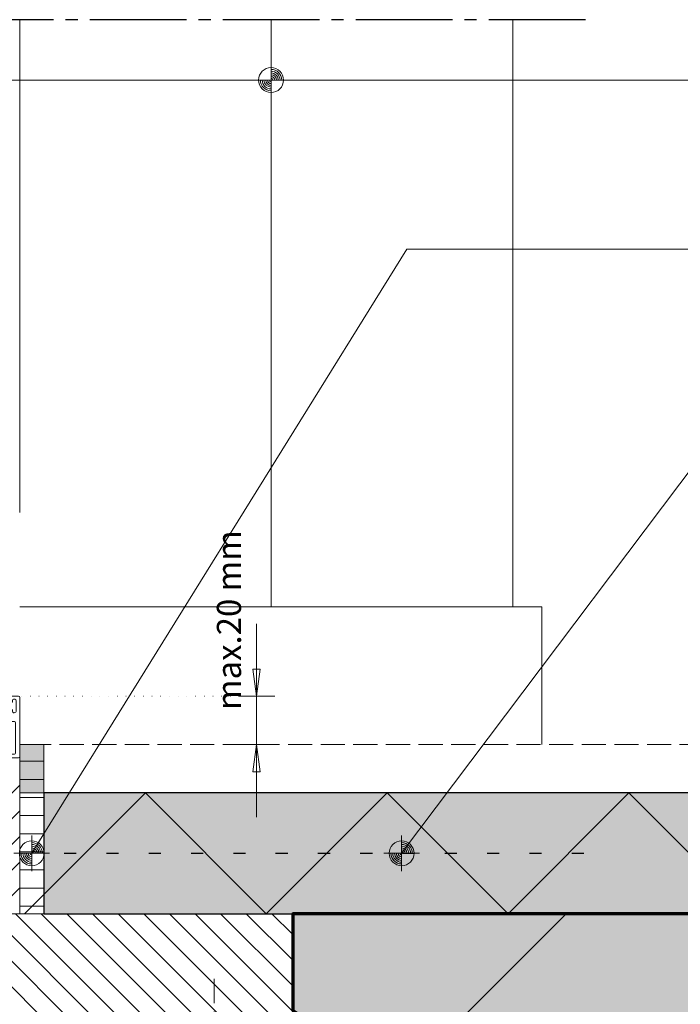
# Model space of a CAD drawing. Units: millimetres. Extents: x 0 to 1050, y 0 to 1485.
# Drawn here: x 404 to 677, y 769 to 1177 of the extents above; entities that cross this region are included whole.
import ezdxf

# ---------------------------------------------------------------- set-up
doc = ezdxf.new("R2010")
doc.units = ezdxf.units.MM
doc.header["$PDMODE"] = 65
for name, pattern in [('ALL_S17', [3.5, 0, -3.5]), ('STRICHPUNKT2_S5', [55, 40, -5, 5, -5]), ('VERDECKT2_S15', [17.5, 5, -12.5]), ('VERDECKT2_S2', [13.5, 10, -3.5])]:
    doc.linetypes.add(name, pattern=pattern)
for name, color, linetype, lineweight in [('AANHAALLIJN', 7, 'Continuous', 18), ('AFBREEKLIJNEN', 7, 'Continuous', 35), ('ALUMINIUM DEURKOZIJNEN', 5, 'Continuous', 35), ('BETIMMERINGEN', 5, 'Continuous', 35), ('DILALATIEVOEG EN AFDICHTING', 5, 'Continuous', 35), ('HOUT', 5, 'Continuous', 35), ('KOZIJN TOEBEHOREN', 7, 'Continuous', 18), ('Maatlijnen 1_5', 7, 'Continuous', 18), ('PREFAB BETON_1', 2, 'Continuous', 100), ('RIB-CASSETTE VLOEREN', 2, 'Continuous', 100), ('Standard', 7, 'Continuous', 25), ('VLOERBEDEKKING', 5, 'Continuous', 35), ('ZANDCEMENT DEKVLOEREN', 5, 'Continuous', 35)]:
    doc.layers.add(name, color=color, linetype=linetype, lineweight=lineweight)
doc.styles.add('Trebuchet MS', font='trebuc.ttf')
doc.dimstyles.new('_DIMSTYLE_4', dxfattribs={"dimtxt": 10, "dimasz": 15, "dimexe": 0, "dimexo": 0.001, "dimgap": 5, "dimtad": 2, "dimrnd": 10, "dimzin": 12, "dimdsep": 46, "dimtxsty": 'Trebuchet MS', "dimblk1": 'ALL_ML_PFEIL', "dimblk2": 'ALL_ML_PFEIL', "dimsah": 1, "dimcen": 0, "dimse1": 1, "dimse2": 1, "dimclrd": 30, "dimclre": 30, "dimclrt": 30, "dimadec": 0, "dimazin": 0, "dimtfac": 1, "dimtdec": 0, "dimtix": 1, "dimtmove": 2, "dimatfit": 3, "dimfxl": 1, "dimtvp": 1.2, "dimtzin": 0, "dimlwd": 0, "dimlwe": 18, "dimarcsym": 0})
pattern_1 = [(180, (0, 0), (-2e-15, -15), []), (180, (3e-16, -7.5), (-2e-15, -15), [])]

# ---------------------------------------------------------------- blocks, each defined once
blk = doc.blocks.new('NSY154')
at = {"color": 0, "linetype": 'ByBlock', "lineweight": -2}
for p, q in [((0, -3.75), (0, 3.75)), ((0, -2.625), (0, 2.625)), ((-3.75, 0), (3.75, 0)), ((-2.62125, 0), (2.625, 0))]:
    blk.add_line(p, q, dxfattribs=at)
blk.add_circle((0, 0), 2.625, dxfattribs=at)
for radius, start, end in [(2.25, 0, 90), (2.25, 180, 270), (1.875, 180, 270), (1.5, 180, 270), (1.125, 180, 270), (0.75, 180, 270), (0.375, 180, 270), (1.875, 0, 90), (1.5, 0, 90), (1.125, 0, 90), (0.75, 0, 90), (0.375, 0, 90)]:
    blk.add_arc((0, 0), radius, start, end, dxfattribs=at)
blk = doc.blocks.new('COMPLEXOBJECT_1')
at = {"layer": 'KOZIJN TOEBEHOREN', "color": 30, "linetype": 'VERDECKT2_S2', "lineweight": 18}
for p, q in [((484.5, 742.9), (484.5, 782.9)), ((482.5, 742.9), (482.5, 762.9)), ((486.5, 742.9), (486.5, 762.9)), ((480.5, 742.9), (488.5, 742.9))]:
    blk.add_line(p, q, dxfattribs=at)
blk = doc.blocks.new('ALL_ML_PFEIL')
at = {"color": 0, "linetype": 'ByBlock', "lineweight": -2}
for p, q in [((0, -0.5), (0, 0.5)), ((-1, 0), (0, 0)), ((0, 0), (-0.75, 0.1)), ((-0.75, -0.1), (-0.75, 0.1)), ((0, 0), (-0.75, -0.1))]:
    blk.add_line(p, q, dxfattribs=at)
blk = doc.blocks.new('*D18')
at = {"layer": 'DEFPOINTS', "color": 0, "linetype": 'Continuous', "transparency": 16777216}
for p in [(502, 896.9), (502, 896.9), (502, 876.9)]:
    blk.add_point(p, dxfattribs=at)
at = {"layer": 'Maatlijnen 1_5', "color": 30, "linetype": 'Continuous', "lineweight": 0, "transparency": 16777216}
for p, q in [((502, 911.9), (502, 926.9)), ((502, 876.9), (502, 896.9)), ((502, 861.9), (502, 846.9))]:
    blk.add_line(p, q, dxfattribs=at)
at = {"layer": 'Maatlijnen 1_5', "color": 30, "linetype": 'Continuous', "lineweight": 0, "transparency": 16777216, "xscale": 15, "yscale": 15, "zscale": 15}
for p, rotation in [((502, 896.9), 270), ((502, 876.9), 90)]:
    blk.add_blockref('ALL_ML_PFEIL', p, dxfattribs=dict(at, rotation=rotation))
at = {"layer": 'Maatlijnen 1_5', "color": 30, "linetype": 'Continuous', "lineweight": 18, "transparency": 16777216, "insert": (491.86, 928.4), "char_height": 10, "attachment_point": 5, "rotation": 90, "style": 'Trebuchet MS'}
blk.add_mtext('max.20 mm', dxfattribs=at)
blk = doc.blocks.new('COMPLEXOBJECT_19')
at = {"layer": 'ALUMINIUM DEURKOZIJNEN', "color": 30, "linetype": 'Continuous', "lineweight": 18}
for p, q in [((401.8, 886.4), (395.58, 886.4)), ((402.3, 873.4), (402.3, 885.9)), ((389.6, 880.9), (389.6, 873.4)), ((390.78, 881.78), (390.7, 881.65)), ((393.3, 881.65), (393.22, 881.78)), ((394.12, 881.4), (393.73, 881.4)), ((390.1, 872.9), (401.8, 872.9))]:
    blk.add_line(p, q, dxfattribs=at)
blk.add_lwpolyline([(390.27, 881.4), (390.2, 881.4), (390.1, 881.4)], dxfattribs=at)
for centre, radius, start, end in [((392, 883.9), 2, 150, 199.9603), ((392, 883.9), 2, 100.0396, 150), ((392, 885.9), 0.35, 185.0198, 354.9802), ((392, 883.9), 2, 340.0396, 79.9604), ((392, 883.9), 3.6, 324.7656, 29.1964), ((395.58, 885.9), 0.5, 90, 209.1964), ((401.8, 885.9), 0.5, 0, 90), ((390.1, 880.9), 0.5, 90, 180), ((390.27, 882.9), 0.35, 305.0198, 114.9802), ((390.27, 881.9), 0.5, 270, 330), ((392, 883.9), 2, 220.0396, 228.4631), ((390.34, 882.03), 0.5, 330, 48.463), ((393.66, 882.03), 0.5, 131.5369, 209.9999), ((393.73, 881.9), 0.5, 210, 270), ((392, 883.9), 2, 311.5369, 319.9604), ((393.73, 882.9), 0.35, 65.0199, 234.9802), ((394.12, 882.4), 1, 270, 324.7656), ((390.1, 873.4), 0.5, 180, 270), ((401.8, 873.4), 0.5, 270, 0)]:
    blk.add_arc(centre, radius, start, end, dxfattribs=at)
blk = doc.blocks.new('COMPLEXOBJECT_20')
at = {"layer": 'ALUMINIUM DEURKOZIJNEN', "color": 30, "linetype": 'Continuous', "lineweight": 18}
for p, q in [((400.5, 896.9), (403.5, 896.9)), ((400, 894.9), (400, 896.4)), ((400.8, 894.4), (400.5, 894.4)), ((401, 895.2), (401, 894.6)), ((401.7, 895.7), (401.5, 895.7)), ((402.6, 891), (402.6, 894.8)), ((404, 896.4), (404, 871.9)), ((400, 888.26), (400, 890.9)), ((400.5, 891.4), (400.8, 891.4)), ((401, 891.2), (401, 890.6)), ((401.5, 890.1), (401.7, 890.1)), ((385.13, 884.4), (387.9, 884.4)), ((388.4, 884.9), (388.4, 887.4)), ((391.07, 887.9), (391.13, 887.9)), ((392.87, 887.9), (392.93, 887.9)), ((394.67, 887.9), (394.73, 887.9)), ((396.47, 887.9), (396.53, 887.9)), ((398.27, 887.9), (398.33, 887.9)), ((387.72, 882.99), (386.24, 882.38)), ((388, 879.2), (388, 882.81)), ((385.5, 879.44), (385.5, 879.82)), ((385.5, 875.99), (385.5, 876.36)), ((388, 873), (388, 876.6)), ((386.24, 873.43), (387.72, 872.82)), ((403.5, 871.4), (385.13, 871.4))]:
    blk.add_line(p, q, dxfattribs=at)
for points in [[(388.9, 887.9), (389.33, 887.9), (389.77, 888.15)], [(385.87, 882.22), (385.24, 883.32), (384.87, 883.95)], [(385.9, 879.79), (387.26, 879), (387.8, 879)], [(387.8, 876.8), (387.26, 876.8), (385.9, 876.02)], [(384.87, 871.85), (385.24, 872.48), (385.87, 873.58)]]:
    blk.add_lwpolyline(points, dxfattribs=at)
for centre, radius, start, end in [((400.5, 896.4), 0.5, 90, 180), ((403.5, 896.4), 0.5, 0, 90), ((400.5, 894.9), 0.5, 180, 270), ((400.8, 894.6), 0.2, 270, 0), ((401.5, 895.2), 0.5, 90, 180), ((401.7, 894.8), 0.9, 0, 90), ((390.2, 887.9), 0.5, 30, 150), ((392, 887.9), 0.5, 30, 150), ((393.8, 887.9), 0.5, 30, 150), ((395.6, 887.9), 0.5, 30, 150), ((397.4, 887.9), 0.5, 30, 150), ((399.2, 887.9), 0.5, 31.0027, 149.9999), ((400.5, 890.9), 0.5, 90, 180), ((400.8, 891.2), 0.2, 0, 90), ((401.5, 890.6), 0.5, 180, 270), ((401.7, 891), 0.9, 270, 0), ((385.13, 884.1), 0.3, 90, 209.9999), ((387.9, 884.9), 0.5, 270, 0), ((388.9, 887.4), 0.5, 90, 180), ((391.07, 888.4), 0.5, 210.0001, 239.9999), ((391.07, 888.4), 0.5, 240.0001, 270), ((391.13, 888.4), 0.5, 270, 330), ((392.87, 888.4), 0.5, 210, 270), ((392.93, 888.4), 0.5, 270, 330), ((394.67, 888.4), 0.5, 210, 270), ((394.73, 888.4), 0.5, 270, 330), ((396.47, 888.4), 0.5, 210, 270), ((396.53, 888.4), 0.5, 270, 330), ((398.27, 888.4), 0.5, 210, 270), ((398.33, 888.4), 0.5, 270, 330), ((399.8, 888.26), 0.2, 211.0027, 0), ((386.06, 882.3), 0.2, 202.4999, 22.4999), ((387.8, 882.81), 0.2, 0, 112.5), ((385.7, 879.82), 0.2, 351.4707, 180), ((388.5, 879.44), 3, 179.9999, 202.6249), ((388.5, 876.36), 3, 157.3751, 180.0001), ((384.81, 877.9), 1, 337.3751, 22.6249), ((387.8, 879.2), 0.2, 270, 0), ((387.8, 876.6), 0.2, 0, 90), ((385.7, 875.99), 0.2, 180, 8.5294), ((386.06, 873.51), 0.2, 337.5001, 157.5001), ((387.8, 873), 0.2, 247.5, 0), ((385.13, 871.7), 0.3, 150.0001, 270), ((403.5, 871.9), 0.5, 270, 0)]:
    blk.add_arc(centre, radius, start, end, dxfattribs=at)
blk = doc.blocks.new('COMPLEXOBJECT_18')
at = {"layer": 'ALUMINIUM DEURKOZIJNEN', "color": 30, "linetype": 'Continuous', "lineweight": 18}
for name in ['COMPLEXOBJECT_20', 'COMPLEXOBJECT_19']:
    blk.add_blockref(name, (0, 0), dxfattribs=at)
blk = doc.blocks.new('COMPLEXOBJECT_8')
at = {"color": 31, "linetype": 'Continuous', "lineweight": 18}
blk.add_blockref('COMPLEXOBJECT_18', (0, 0), dxfattribs=at)
blk = doc.blocks.new('COMPLEXOBJECT_5')
at = {"layer": 'Standard', "color": 7, "linetype": 'Continuous', "lineweight": 25}
blk.add_blockref('COMPLEXOBJECT_8', (0, 0), dxfattribs=at)

msp = doc.modelspace()

# ---------------------------------------------------------------- hatches: boundary and pattern name
at = {"layer": 'DILALATIEVOEG EN AFDICHTING', "linetype": 'Continuous', "lineweight": 13}
msp.add_hatch(color=255, dxfattribs=at).paths.add_polyline_path([(404, 856.903), (414, 856.903), (414, 876.903), (404, 876.903)], flags=0)
h = msp.add_hatch(dxfattribs=at)
h.set_pattern_fill('HATCHING_1', scale=5, angle=90, style=0, pattern_type=2)
h.set_pattern_definition(pattern_1)
h.paths.add_polyline_path([(404, 856.903), (414, 856.903), (414, 876.903), (404, 876.903)], flags=0)
h = msp.add_hatch(dxfattribs=at)
h.set_pattern_fill('HATCHING_1', color=5, scale=5, angle=90, style=0, pattern_type=2)
h.set_pattern_definition(pattern_1)
h.paths.add_polyline_path([(414, 806.903), (414, 856.903), (404, 856.903), (404, 806.903)], flags=0)
at = {"layer": 'KOZIJN TOEBEHOREN', "linetype": 'Continuous', "lineweight": 18}
h = msp.add_hatch(dxfattribs=at)
h.set_pattern_fill('HATCHING_5', color=30, scale=5, style=0, pattern_type=2)
h.set_pattern_definition([(45, (0, 0), (-10.6066, 10.6066), []), (45, (-5.303, 5.303), (-10.6066, 10.6066), [])])
h.paths.add_polyline_path([(404, 806.903), (404, 864.403), (347, 864.403), (347, 806.903)], flags=0)
h = msp.add_hatch(dxfattribs=at)
h.set_pattern_fill('HATCHING_5', color=30, scale=5, angle=90, style=0, pattern_type=2)
h.set_pattern_definition([(135, (0, 0), (-10.6066, -10.6066), []), (135, (-5.303, -5.303), (-10.6066, -10.6066), [])])
h.paths.add_polyline_path([(517, 748.903), (517, 806.903), (347, 806.903), (347, 748.903)], flags=0)
at = {"layer": 'RIB-CASSETTE VLOEREN', "linetype": 'Continuous'}
msp.add_hatch(color=253, dxfattribs=at).paths.add_polyline_path([(933.525, 806.903), (517, 806.903), (517, 766.903), (547, 746.903), (547, 696.903), (517, 676.903), (517, 556.903), (594.874, 556.903), (599.875, 557.762), (604.304, 560.238), (607.654, 564.05), (609.541, 568.76), (637, 696.903), (682, 756.903), (933.525, 756.903)])
at = {"layer": 'RIB-CASSETTE VLOEREN', "linetype": 'Continuous', "lineweight": 25}
h = msp.add_hatch(dxfattribs=at)
h.set_pattern_fill('HATCHING_9', scale=5, style=0, pattern_type=2)
h.set_pattern_definition([(45, (0, 0), (-176.777, 176.777), []), (45, (-88.4, 88.4), (-176.777, 176.777), [])])
h.paths.add_polyline_path([(933.525, 806.903), (517, 806.903), (517, 766.903), (547, 746.903), (547, 696.903), (517, 676.903), (517, 556.903), (594.874, 556.903), (599.875, 557.762), (604.304, 560.238), (607.654, 564.05), (609.541, 568.76), (637, 696.903), (682, 756.903), (933.525, 756.903)], flags=0)
at = {"layer": 'ZANDCEMENT DEKVLOEREN', "linetype": 'Continuous', "lineweight": 25}
msp.add_hatch(color=254, dxfattribs=at).paths.add_polyline_path([(933.525, 856.903), (414, 856.903), (414, 806.903), (933.525, 806.903)])

# ---------------------------------------------------------------- linework, layer by layer
at = {"layer": 'AANHAALLIJN', "color": 30, "linetype": 'Continuous', "lineweight": 18}
msp.add_line((933.525, 1151.903), (300, 1151.903), dxfattribs=at)
for points in [[(933.525, 1081.903), (564.139, 1081.903), (409, 831.903)], [(933.525, 1041.903), (720.139, 1041.903), (562, 831.903)]]:
    msp.add_lwpolyline(points, dxfattribs=at)
at = {"layer": 'AFBREEKLIJNEN', "color": 7, "linetype": 'STRICHPUNKT2_S5', "lineweight": 25}
msp.add_line((638, 1176.903), (238, 1176.903), dxfattribs=at)
at = {"layer": 'ALUMINIUM DEURKOZIJNEN', "color": 5, "linetype": 'Continuous', "lineweight": 13}
msp.add_line((404, 1176.903), (404, 972.903), dxfattribs=at)
at = {"layer": 'BETIMMERINGEN', "color": 5, "linetype": 'Continuous', "lineweight": 13}
msp.add_line((508, 933.903), (508, 1176.903), dxfattribs=at)
at = {"layer": 'DILALATIEVOEG EN AFDICHTING', "color": 5, "linetype": 'Continuous', "lineweight": 13}
for points in [[(414, 856.903), (404, 856.903), (404, 876.903), (414, 876.903), (414, 856.903)], [(404, 856.903), (414, 856.903), (414, 806.903), (404, 806.903), (404, 856.903)]]:
    msp.add_lwpolyline(points, close=True, dxfattribs=at)
at = {"layer": 'HOUT', "color": 5, "linetype": 'Continuous', "lineweight": 13}
msp.add_lwpolyline([(404, 933.903), (620, 933.903), (620, 876.903)], dxfattribs=at)
at = {"layer": 'KOZIJN TOEBEHOREN', "color": 30, "linetype": 'Continuous', "lineweight": 18}
msp.add_lwpolyline([(347, 806.903), (517, 806.903), (517, 748.903), (347, 748.903), (347, 806.903)], close=True, dxfattribs=at)
at = {"layer": 'Maatlijnen 1_5', "color": 30, "linetype": 'ALL_S17', "lineweight": 18}
msp.add_line((502, 896.903), (332.5, 896.903), dxfattribs=at)
at = {"layer": 'PREFAB BETON_1', "color": 5, "linetype": 'Continuous', "lineweight": 13}
for q in [(608, 933.903), (608, 1176.903)]:
    msp.add_line((608, 1176.903), q, dxfattribs=at)
at = {"layer": 'RIB-CASSETTE VLOEREN', "color": 3, "linetype": 'Continuous', "lineweight": 70}
msp.add_lwpolyline([(933.525, 806.903), (517, 806.903), (517, 766.903), (547, 746.903), (547, 696.903), (517, 676.903), (517, 556.903), (594.874, 556.903), (599.875, 557.762), (604.304, 560.238), (607.654, 564.05), (609.541, 568.76), (637, 696.903), (682, 756.903), (933.525, 756.903)], dxfattribs=at)
at = {"layer": 'VLOERBEDEKKING', "color": 30, "linetype": 'VERDECKT2_S2', "lineweight": 18}
msp.add_line((407, 876.903), (933.525, 876.903), dxfattribs=at)
at = {"layer": 'ZANDCEMENT DEKVLOEREN', "color": 32, "linetype": 'VERDECKT2_S15', "lineweight": 25}
msp.add_line((422.379, 831.903), (642.198, 831.903), dxfattribs=at)
at = {"layer": 'ZANDCEMENT DEKVLOEREN', "color": 30, "linetype": 'Continuous', "lineweight": 18}
msp.add_lwpolyline([(933.525, 834.428), (906, 806.903), (856, 856.903), (806, 806.903), (756, 856.903), (706, 806.903), (656, 856.903), (606, 806.903), (556, 856.903), (506, 806.903), (456, 856.903), (406, 806.903)], dxfattribs=at)
at = {"layer": 'ZANDCEMENT DEKVLOEREN', "color": 7, "linetype": 'Continuous', "lineweight": 25}
msp.add_lwpolyline([(933.525, 856.903), (414, 856.903), (414, 806.903), (933.525, 806.903)], dxfattribs=at)

# ---------------------------------------------------------------- block references
at = {"layer": 'AANHAALLIJN', "color": 30, "linetype": 'Continuous', "lineweight": 18, "xscale": 1.962533333333333, "yscale": 1.962533333333333, "zscale": 1.962533333333333}
for p in [(508, 1151.903), (409, 831.903), (562, 831.903)]:
    msp.add_blockref('NSY154', p, dxfattribs=at)
at = {"layer": 'KOZIJN TOEBEHOREN', "color": 30, "linetype": 'VERDECKT2_S2', "lineweight": 18}
msp.add_blockref('COMPLEXOBJECT_1', (0, 0), dxfattribs=at)
at = {"layer": 'Standard', "color": 7, "linetype": 'Continuous', "lineweight": 25}
msp.add_blockref('COMPLEXOBJECT_5', (0, 0), dxfattribs=at)

# ---------------------------------------------------------------- dimensions: what is measured, and where the dimension line sits
at = {"layer": 'Maatlijnen 1_5', "color": 30, "linetype": 'Continuous', "lineweight": 18}
dim = msp.add_linear_dim(base=(502, 896.903), p1=(502.001, 876.903), p2=(502.001, 896.903), angle=90, dimstyle='_DIMSTYLE_4', override={"dimpost": 'max.<> mm'}, dxfattribs=at)
dim.commit()
dim.dimension.update_dxf_attribs({"geometry": '*D18', "text_midpoint": (491.864, 928.403), "dimtype": 160})

doc.saveas('drawing.dxf')
